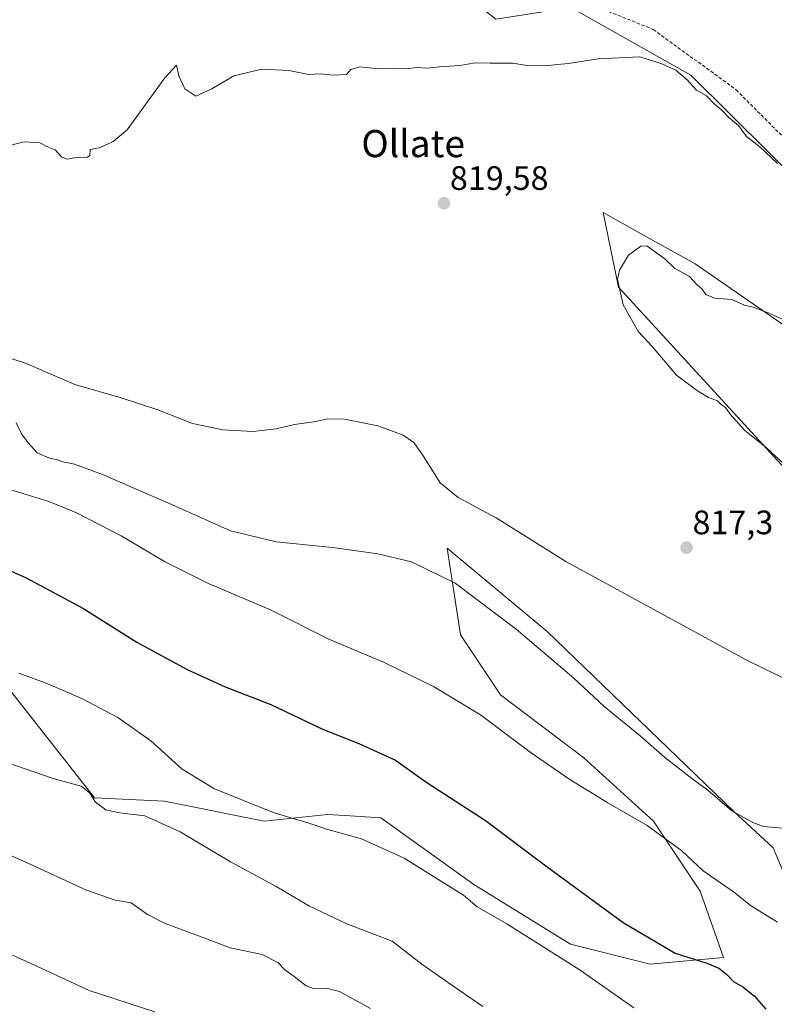
# Model space of a CAD drawing. Units: metres. Extents: x 590211 to 593647, y 4742903 to 4745262.
# Drawn here: x 590623 to 590846, y 4744239 to 4744529 of the extents above; entities that cross this region are included whole.
import ezdxf
from ezdxf.enums import TextEntityAlignment as Align

# ---------------------------------------------------------------- set-up
doc = ezdxf.new("R2010")
doc.units = ezdxf.units.M
doc.header["$MEASUREMENT"] = 0
doc.linetypes.add('TRAZOSX2', pattern=[1.5, 1, -0.5])
for name, color, linetype, lineweight in [('Arbolado forestal CxS', 92, 'Continuous', 0), ('Carátula', 7, 'Continuous', 5), ('Cultivos herbáceos CxS', 92, 'Continuous', 0), ('Curva de nivel maestra', 36, 'Continuous', 30), ('Curva de nivel normal', 36, 'Continuous', 0), ('Prado CxS', 92, 'Continuous', 0), ('Punto de cota en terreno', 7, 'Continuous', 0), ('Rótulo de punto de cota en terreno', 19, 'Continuous', 0), ('Senda', 19, 'TRAZOSX2', 0), ('Texto cartográfico', 19, 'Continuous', 0)]:
    doc.layers.add(name, color=color, linetype=linetype, lineweight=lineweight)
doc.styles.add('Arial', font='txt', dxfattribs={"height": 0.2})

# ---------------------------------------------------------------- blocks, each defined once
blk = doc.blocks.new('*U154')
at = {"layer": 'Cultivos herbáceos CxS', "color": 92, "linetype": 'Continuous', "lineweight": 0}
for points in [[(590858.7513, 4744254.2935, 803.6602), (590845.9687, 4744284.7761, 808.3507), (590834.1691, 4744295.5927, 809.3403), (590779.1047, 4744348.6921, 811.8502), (590761.4053, 4744363.4419, 811.3409), (590749.6057, 4744373.2749, 811.4476), (590753.5385, 4744347.7091, 807.7295), (590765.3379, 4744330.0093, 806.0589), (590789.9205, 4744311.3261, 805.8982), (590810.5695, 4744292.6431, 805.1146), (590824.3355, 4744271.9935, 803.3199), (590831.2185, 4744252.3273, 800.4643), (590809.5855, 4744250.3607, 797.8055), (590785.9863, 4744256.2611, 796.4162), (590757.4703, 4744273.9609, 796.5232), (590729.9379, 4744293.6275, 796.4024), (590720.9475, 4744294.1895, 795.5529), (590714.2049, 4744294.6111, 795.2862), (590695.5219, 4744292.6447, 792.97), (590666.0227, 4744298.5449, 791.5121), (590645.3731, 4744299.5283, 790.0172), (590598.1753, 4744359.5107, 796.0828)], [(590786.1057, 4744533.0715, 821.0812), (590821.5789, 4744513.1175, 820.2507), (590868.1507, 4744466.9003, 819.6934)], [(590858.6801, 4744432.5721, 820.8267), (590822.9135, 4744457.2885, 819.5965), (590808.4929, 4744465.3375, 819.9859), (590795.7119, 4744472.4715, 819.3821), (590800.1825, 4744450.4567, 820.0526), (590885.3793, 4744357.5147, 818.5062)]]:
    blk.add_polyline3d(points, dxfattribs=at)
blk = doc.blocks.new('*U167')
at = {"layer": 'Arbolado forestal CxS', "color": 92, "linetype": 'Continuous', "lineweight": 0}
for points in [[(590885.3793, 4744357.5147, 818.5062), (590800.1825, 4744450.4567, 820.0526), (590795.7119, 4744472.4715, 819.3821), (590808.4929, 4744465.3375, 819.9859), (590822.9135, 4744457.2885, 819.5965), (590858.6801, 4744432.5721, 820.8267)], [(590868.1507, 4744466.9003, 819.6934), (590821.5789, 4744513.1175, 820.2507), (590786.1057, 4744533.0715, 821.0812)]]:
    blk.add_polyline3d(points, dxfattribs=at)
blk = doc.blocks.new('*U193')
at = {"layer": 'Curva de nivel normal', "color": 36, "linetype": 'Continuous', "lineweight": 0}
blk.add_polyline3d([(590623, 4744336.37, 795), (590631.07, 4744333.45, 795), (590641.8, 4744328.84, 795), (590652.22, 4744323.26, 795), (590661.99, 4744316.38, 795), (590671.25, 4744308.03, 795), (590680.82, 4744302.21, 795), (590698.44, 4744295.15, 795), (590708.43, 4744292.14, 795), (590714.26, 4744290.16, 795), (590724.28, 4744287.41, 795), (590736.83, 4744281.73, 795), (590747.91, 4744274.79, 795), (590754.44, 4744270.78, 795), (590758.43, 4744267.31, 795), (590767.24, 4744262.3, 795), (590788.91, 4744248.64, 795), (590804.77, 4744237.5, 795)], dxfattribs=at)
blk = doc.blocks.new('*U196')
at = {"layer": 'Curva de nivel normal', "color": 36, "linetype": 'Continuous', "lineweight": 0}
blk.add_polyline3d([(590617.76, 4744391.42, 805), (590631.81, 4744387.11, 805), (590639.83, 4744383.88, 805), (590653.2, 4744376.95, 805), (590666.02, 4744369.41, 805), (590679.25, 4744362.76, 805), (590697.34, 4744355.07, 805), (590714.59, 4744346.39, 805), (590730.71, 4744339.68, 805), (590745.55, 4744332.44, 805), (590759.4, 4744324.03, 805), (590774.12, 4744313.01, 805), (590785.86, 4744304.92, 805), (590797.03, 4744298.09, 805), (590808.66, 4744291.39, 805), (590818.92, 4744283.88, 805), (590825.26, 4744277.94, 805), (590834.19, 4744271.78, 805), (590839.19, 4744267.74, 805), (590847.18, 4744262.85, 805)], dxfattribs=at)
blk = doc.blocks.new('*U198')
at = {"layer": 'Curva de nivel normal', "color": 36, "linetype": 'Continuous', "lineweight": 0}
blk.add_polyline3d([(590847.17, 4744486.96, 820), (590841.96, 4744491.92, 820), (590838.07, 4744494.99, 820), (590835.68, 4744498.18, 820), (590833.03, 4744500.34, 820), (590830.56, 4744502.93, 820), (590828.7, 4744504.4, 820), (590826.23, 4744506.93, 820), (590823.31, 4744508.67, 820), (590820.54, 4744511.66, 820), (590817.16, 4744514.58, 820), (590813.02, 4744516.48, 820), (590806.5, 4744518.53, 820), (590794.23, 4744517.92, 820), (590785.36, 4744516.53, 820), (590778.26, 4744515.86, 820), (590773.15, 4744515.98, 820), (590768.94, 4744516.63, 820), (590762.24, 4744516.59, 820), (590757.88, 4744516.71, 820), (590753.35, 4744515.93, 820), (590747.35, 4744515.51, 820), (590743.8, 4744515.15, 820), (590740.7, 4744515.39, 820), (590737.47, 4744514.92, 820), (590733.82, 4744515.16, 820), (590729.38, 4744514.91, 820), (590723.74, 4744515.52, 820), (590721.13, 4744514.73, 820), (590719.8, 4744513.3, 820), (590715.62, 4744513.12, 820), (590712.17, 4744513.48, 820), (590708.73, 4744513.24, 820), (590702.75, 4744514.44, 820), (590694.79, 4744514.86, 820), (590686.54, 4744512.92, 820), (590680.06, 4744509, 820), (590675.27, 4744506.9, 820), (590672.06, 4744509.07, 820), (590670.24, 4744512.92, 820), (590669.61, 4744515.99, 820), (590666.13, 4744512.25, 820), (590654.96, 4744496.9, 820), (590650.87, 4744493.53, 820), (590646.79, 4744491.58, 820), (590644.1, 4744491.16, 820), (590643.98, 4744489.3, 820), (590643.28, 4744488.84, 820), (590640.05, 4744488.71, 820), (590637.2, 4744488.22, 820), (590635.55, 4744488.98, 820), (590633.67, 4744491.02, 820), (590631.21, 4744492.03, 820), (590629.21, 4744493.1, 820), (590624.55, 4744493.4, 820), (590618.72, 4744491.89, 820)], dxfattribs=at)
blk = doc.blocks.new('*U199')
at = {"layer": 'Curva de nivel normal', "color": 36, "linetype": 'Continuous', "lineweight": 0}
blk.add_polyline3d([(590622.18, 4744410.35, 810), (590623.78, 4744407.09, 810), (590625.78, 4744404.48, 810), (590628.42, 4744401.45, 810), (590632.03, 4744399.87, 810), (590633.96, 4744399.56, 810), (590635.98, 4744398.82, 810), (590639.46, 4744398.16, 810), (590647.68, 4744395.04, 810), (590669.5, 4744385.68, 810), (590685.54, 4744378.49, 810), (590698.99, 4744375.18, 810), (590715.68, 4744373.52, 810), (590729.11, 4744371.69, 810), (590739.02, 4744369.26, 810), (590751.9, 4744362.96, 810), (590769.96, 4744349.43, 810), (590777.84, 4744342.66, 810), (590787.04, 4744334.9, 810), (590795.98, 4744326.57, 810), (590806.63, 4744317.82, 810), (590813.8, 4744311.52, 810), (590821.85, 4744305.28, 810), (590826.58, 4744301.8, 810), (590833.66, 4744295.74, 810), (590839.87, 4744292.26, 810), (590843.04, 4744291.1, 810), (590853.22, 4744290.2, 810)], dxfattribs=at)
blk = doc.blocks.new('*U204')
at = {"layer": 'Curva de nivel normal', "color": 36, "linetype": 'Continuous', "lineweight": 0}
blk.add_polyline3d([(590611.62, 4744312.67, 790), (590633.13, 4744305.23, 790), (590641.4, 4744303.04, 790), (590643.9, 4744301.01, 790), (590645.59, 4744298.3, 790), (590648.64, 4744296.02, 790), (590652.69, 4744295.08, 790), (590660.17, 4744294.21, 790), (590670.62, 4744289.53, 790), (590685.56, 4744280.66, 790), (590699.27, 4744273.23, 790), (590708.86, 4744267.51, 790), (590719.88, 4744262.27, 790), (590733.33, 4744257.22, 790), (590742.04, 4744250.41, 790), (590749.95, 4744244.84, 790), (590760.13, 4744237.86, 790)], dxfattribs=at)
blk = doc.blocks.new('*U209')
at = {"layer": 'Curva de nivel normal', "color": 36, "linetype": 'Continuous', "lineweight": 0}
blk.add_polyline3d([(590853.58, 4744332.65, 815), (590837.91, 4744340.3, 815), (590784.68, 4744369.4, 815), (590764.02, 4744382.32, 815), (590752.79, 4744388.26, 815), (590747.54, 4744392.59, 815), (590742.52, 4744400.58, 815), (590739.7, 4744404.56, 815), (590736.52, 4744406.69, 815), (590729.12, 4744409.49, 815), (590719.2, 4744411.47, 815), (590714.17, 4744411.57, 815), (590710.72, 4744410.74, 815), (590704.44, 4744409.84, 815), (590699.07, 4744408.61, 815), (590692.13, 4744407.83, 815), (590683.22, 4744408.25, 815), (590674.26, 4744410.2, 815), (590664.01, 4744414.17, 815), (590653.21, 4744417.71, 815), (590639.55, 4744421.72, 815), (590624.93, 4744427.99, 815), (590615.43, 4744431.06, 815)], dxfattribs=at)
blk = doc.blocks.new('*U212')
at = {"layer": 'Curva de nivel maestra', "color": 36, "linetype": 'Continuous', "lineweight": 30}
blk.add_polyline3d([(590599.05, 4744376.07, 800), (590624.93, 4744364.63, 800), (590641.89, 4744355.59, 800), (590657.89, 4744345.59, 800), (590672.74, 4744337.45, 800), (590684, 4744332.38, 800), (590697.44, 4744327.16, 800), (590712.54, 4744319.92, 800), (590723.51, 4744315.56, 800), (590734.31, 4744310.69, 800), (590743.26, 4744304.28, 800), (590760.89, 4744292.84, 800), (590779.15, 4744279.18, 800), (590801.62, 4744262.68, 800), (590816.96, 4744253.69, 800), (590826.28, 4744250.74, 800), (590829.88, 4744249.21, 800), (590832.19, 4744247.32, 800), (590834.18, 4744245.25, 800), (590836.92, 4744243.66, 800), (590840.34, 4744241.07, 800), (590843.75, 4744237.12, 800)], dxfattribs=at)
blk = doc.blocks.new('5PATER')
at = {"layer": 'Carátula', "linetype": 'Continuous', "lineweight": 5}
h = blk.add_hatch(color=250, dxfattribs=at)
edge = h.paths.add_edge_path()
edge.add_ellipse((0, 0.01), major_axis=(-1.33, -1.34), ratio=0.999422, start_angle=0, end_angle=360)

msp = doc.modelspace()

# ---------------------------------------------------------------- linework, layer by layer
at = {"layer": 'Arbolado forestal CxS', "color": 92, "linetype": 'Continuous', "lineweight": 0}
msp.add_polyline3d([(590716.9661, 4744599.9533, 828.6721), (590734.6735, 4744552.7797, 821.8128), (590763.9807, 4744529.6409, 820.5431), (590786.1057, 4744533.0715, 821.0812), (590821.5789, 4744513.1175, 820.2507), (590868.1507, 4744466.9003, 819.6934), (590868.1501, 4744438.4909, 819.7267), (590858.6801, 4744432.5721, 820.8267), (590822.9135, 4744457.2885, 819.5965), (590808.4929, 4744465.3375, 819.9859), (590795.7119, 4744472.4715, 819.3821), (590800.1825, 4744450.4567, 820.0526), (590885.3793, 4744357.5147, 818.5062), (590924.9955, 4744316.0521, 816.6437), (590952.2191, 4744281.2205, 813.497), (590962.3065, 4744262.4489, 811.1333), (590964.7759, 4744241.4551, 807.3731)], dxfattribs=at)
at = {"layer": 'Cultivos herbáceos CxS', "color": 92, "linetype": 'Continuous', "lineweight": 0}
for points in [[(590716.9661, 4744599.9533, 828.6721), (590734.6735, 4744552.7797, 821.8128), (590763.9807, 4744529.6409, 820.5431), (590786.1057, 4744533.0715, 821.0812), (590821.5789, 4744513.1175, 820.2507), (590868.1507, 4744466.9003, 819.6934), (590868.1501, 4744438.4909, 819.7267), (590858.6801, 4744432.5721, 820.8267), (590822.9135, 4744457.2885, 819.5965), (590808.4929, 4744465.3375, 819.9859), (590795.7119, 4744472.4715, 819.3821), (590800.1825, 4744450.4567, 820.0526), (590885.3793, 4744357.5147, 818.5062), (590924.9955, 4744316.0521, 816.6437), (590952.2191, 4744281.2205, 813.497), (590962.3065, 4744262.4489, 811.1333), (590964.7759, 4744241.4551, 807.3731)], [(590858.7513, 4744254.2935, 803.6602), (590845.9687, 4744284.7761, 808.3507), (590834.1691, 4744295.5927, 809.3403), (590779.1047, 4744348.6921, 811.8502), (590761.4053, 4744363.4419, 811.3409), (590749.6057, 4744373.2749, 811.4476), (590753.5385, 4744347.7091, 807.7295), (590765.3379, 4744330.0093, 806.0589), (590789.9205, 4744311.3261, 805.8982), (590810.5695, 4744292.6431, 805.1146), (590824.3355, 4744271.9935, 803.3199), (590831.2185, 4744252.3273, 800.4643), (590809.5855, 4744250.3607, 797.8055), (590785.9863, 4744256.2611, 796.4162), (590757.4703, 4744273.9609, 796.5232), (590729.9379, 4744293.6275, 796.4024), (590720.9475, 4744294.1895, 795.5529), (590714.2049, 4744294.6111, 795.2862), (590695.5219, 4744292.6447, 792.97), (590666.0227, 4744298.5449, 791.5121), (590645.3731, 4744299.5283, 790.0172), (590598.1753, 4744359.5107, 796.0828)]]:
    msp.add_polyline3d(points, dxfattribs=at)
at = {"layer": 'Curva de nivel normal', "color": 36, "linetype": 'Continuous', "lineweight": 0}
for points in [[(590851.54, 4744439.66, 820), (590844.47, 4744442.81, 820), (590840.04, 4744444.49, 820), (590837.42, 4744445.13, 820), (590833.74, 4744446.78, 820), (590828.56, 4744447.16, 820), (590826.05, 4744448.3, 820), (590824.94, 4744449.87, 820), (590823.46, 4744451.17, 820), (590821.22, 4744453.59, 820), (590819.41, 4744454.62, 820), (590816.83, 4744455.94, 820), (590813.86, 4744458.86, 820), (590808.56, 4744462.69, 820), (590806.79, 4744462.6, 820), (590803.2, 4744459.9, 820), (590800.52, 4744455.49, 820), (590799.87, 4744452.75, 820), (590801.56, 4744445.23, 820), (590806.11, 4744437.25, 820), (590810.13, 4744432.94, 820), (590817.37, 4744424.48, 820), (590823.28, 4744420, 820), (590826.82, 4744417.88, 820), (590829.45, 4744416.84, 820), (590830.68, 4744415.72, 820), (590831.83, 4744414.88, 820), (590833.17, 4744412.89, 820), (590837.48, 4744408.2, 820), (590843.95, 4744403, 820), (590849.63, 4744397.68, 820)], [(590599.76, 4744291.58, 785), (590624.19, 4744280.92, 785), (590643.02, 4744272.26, 785), (590651.46, 4744269.35, 785), (590656.15, 4744268.55, 785), (590660.98, 4744265.12, 785), (590666.24, 4744262.41, 785), (590677.93, 4744258.13, 785), (590685.41, 4744255.25, 785), (590694.89, 4744253.28, 785), (590699.56, 4744250.94, 785), (590701.64, 4744248.7, 785), (590704.38, 4744246.78, 785), (590707.88, 4744243.95, 785), (590710.28, 4744243.14, 785), (590713.83, 4744243.27, 785), (590717.7, 4744242.33, 785), (590726.9, 4744237.28, 785)], [(590612.57, 4744256.89, 780), (590629.78, 4744249.16, 780), (590643.78, 4744242.6, 780), (590663.2, 4744236.36, 780)]]:
    msp.add_polyline3d(points, dxfattribs=at)
at = {"layer": 'Prado CxS', "color": 92, "linetype": 'Continuous', "lineweight": 0}
for points in [[(590598.1753, 4744359.5107, 796.0828), (590645.3731, 4744299.5283, 790.0172), (590666.0227, 4744298.5449, 791.5121), (590695.5219, 4744292.6447, 792.97), (590714.2049, 4744294.6111, 795.2862), (590720.9475, 4744294.1895, 795.5529), (590729.9379, 4744293.6275, 796.4024), (590757.4703, 4744273.9609, 796.5232), (590785.9863, 4744256.2611, 796.4162), (590809.5855, 4744250.3607, 797.8055), (590831.2185, 4744252.3273, 800.4643), (590824.3355, 4744271.9935, 803.3199), (590810.5695, 4744292.6431, 805.1146), (590789.9205, 4744311.3261, 805.8982), (590765.3379, 4744330.0093, 806.0589), (590753.5385, 4744347.7091, 807.7295), (590749.6057, 4744373.2749, 811.4476), (590761.4053, 4744363.4419, 811.3409), (590779.1047, 4744348.6921, 811.8502), (590834.1691, 4744295.5927, 809.3403), (590845.9687, 4744284.7761, 808.3507), (590858.7513, 4744254.2935, 803.6602)], [(590858.7513, 4744254.2935, 803.6602), (590845.9687, 4744284.7761, 808.3507), (590834.1691, 4744295.5927, 809.3403), (590779.1047, 4744348.6921, 811.8502), (590761.4053, 4744363.4419, 811.3409), (590749.6057, 4744373.2749, 811.4476), (590753.5385, 4744347.7091, 807.7295), (590765.3379, 4744330.0093, 806.0589), (590789.9205, 4744311.3261, 805.8982), (590810.5695, 4744292.6431, 805.1146), (590824.3355, 4744271.9935, 803.3199), (590831.2185, 4744252.3273, 800.4643), (590809.5855, 4744250.3607, 797.8055), (590785.9863, 4744256.2611, 796.4162), (590757.4703, 4744273.9609, 796.5232), (590729.9379, 4744293.6275, 796.4024), (590720.9475, 4744294.1895, 795.5529), (590714.2049, 4744294.6111, 795.2862), (590695.5219, 4744292.6447, 792.97), (590666.0227, 4744298.5449, 791.5121), (590645.3731, 4744299.5283, 790.0172), (590598.1753, 4744359.5107, 796.0828)]]:
    msp.add_polyline3d(points, dxfattribs=at)
at = {"layer": 'Senda', "color": 19, "linetype": 'TRAZOSX2', "lineweight": 0}
msp.add_lwpolyline([(590666.7261, 4744678.4323), (590675.4623, 4744666.5241), (590690.1025, 4744649.6349), (590763.5247, 4744576.2127), (590797.2591, 4744531.8951), (590810.4883, 4744526.6033), (590834.9623, 4744508.7439), (590860.0977, 4744483.6085), (590873.9883, 4744465.0875), (590873.3269, 4744451.8583), (590870.6811, 4744437.9677), (590872.0039, 4744427.3843), (590881.2645, 4744416.8011), (590924.9207, 4744381.0821), (590957.9937, 4744354.6239)], dxfattribs=at)

# ---------------------------------------------------------------- block references
at = {"layer": 'Arbolado forestal CxS', "color": 92, "linetype": 'Continuous', "lineweight": 0}
msp.add_blockref('*U167', (0, 0), dxfattribs=at)
at = {"layer": 'Cultivos herbáceos CxS', "color": 92, "linetype": 'Continuous', "lineweight": 0}
msp.add_blockref('*U154', (0, 0), dxfattribs=at)
at = {"layer": 'Curva de nivel maestra', "color": 36, "linetype": 'Continuous', "lineweight": 30}
msp.add_blockref('*U212', (0, 0), dxfattribs=at)
at = {"layer": 'Curva de nivel normal', "color": 36, "linetype": 'Continuous', "lineweight": 0}
for name in ['*U198', '*U209', '*U199', '*U196', '*U193', '*U204']:
    msp.add_blockref(name, (0, 0), dxfattribs=at)
at = {"layer": 'Punto de cota en terreno', "linetype": 'Continuous', "lineweight": 0}
for p in [(590748.62, 4744475.23, 819.58), (590820.33, 4744373.48, 817.3)]:
    msp.add_blockref('5PATER', p, dxfattribs=at)

# ---------------------------------------------------------------- texts
at = {"layer": 'Rótulo de punto de cota en terreno', "color": 19, "linetype": 'Continuous', "lineweight": 0, "style": 'Arial'}
for s, p in [('819,58', (590750.3839, 4744476.9939)), ('817,3', (590822.0939, 4744375.2439))]:
    msp.add_text(s, height=7, dxfattribs=at).set_placement(p, align=Align.BOTTOM_LEFT)
at = {"layer": 'Texto cartográfico', "color": 19, "linetype": 'Continuous', "lineweight": 0, "style": 'Arial'}
msp.add_text('Ollate', height=8, dxfattribs=at).set_placement((590739.5116, 4744492.8601), align=Align.MIDDLE_CENTER)

doc.saveas('drawing.dxf')
